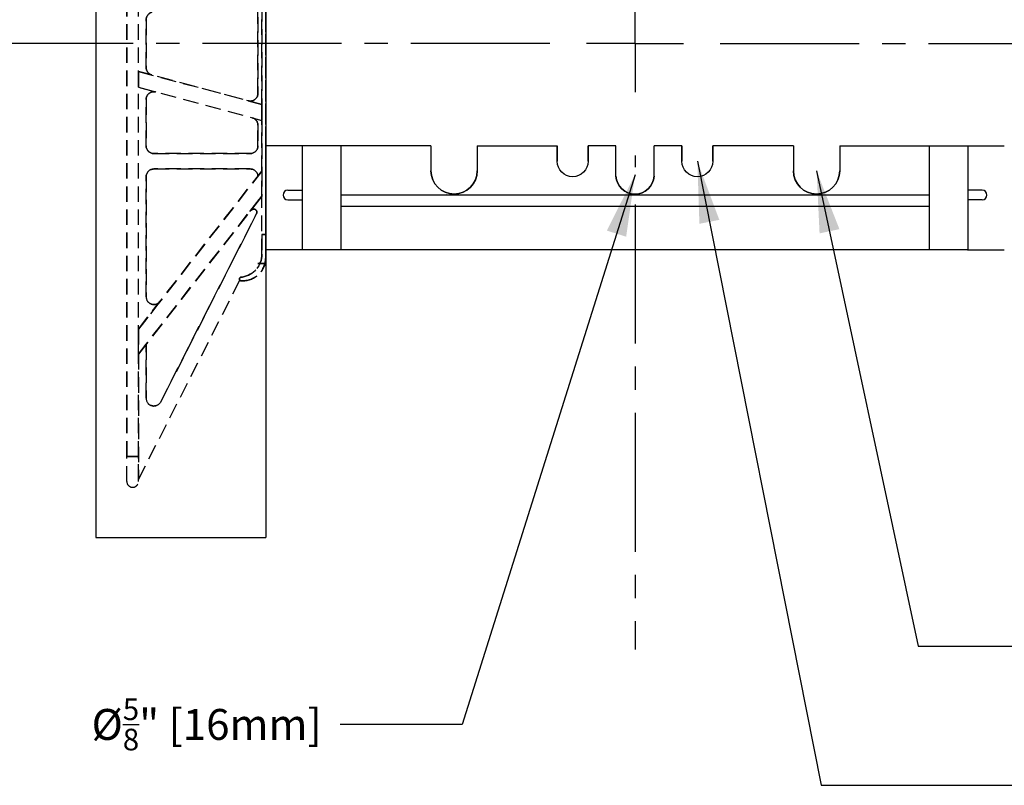
# Model space of a CAD drawing. Units: inches. Extents: x 365 to 800, y 23 to 134.
# Drawn here: x 656 to 672, y 42 to 54 of the extents above; entities that cross this region are included whole.
import ezdxf

# ---------------------------------------------------------------- set-up
doc = ezdxf.new("R2010")
doc.units = ezdxf.units.IN
doc.header["$MEASUREMENT"] = 0
for name, pattern in [('CENTER', [2, 1.25, -0.25, 0.25, -0.25]), ('CENTER2', [1.125, 0.75, -0.125, 0.125, -0.125]), ('HIDDEN', [0.375, 0.25, -0.125])]:
    doc.linetypes.add(name, pattern=pattern)
for name, color, linetype in [('Block', 1, 'Continuous'), ('Dim', 7, 'Continuous'), ('Text', 7, 'Continuous'), ('Web', 6, 'Continuous'), ('Webs', 6, 'Continuous')]:
    doc.layers.add(name, color=color, linetype=linetype)
doc.styles.add('Logix', font='romans.shx')
doc.dimstyles.new('FBR 2storey', dxfattribs={"dimtxt": 1, "dimasz": 1, "dimexe": 0.5, "dimexo": 0.5, "dimgap": 0.3, "dimtad": 0, "dimdec": 4, "dimzin": 0, "dimdsep": 46, "dimlunit": 5, "dimtxsty": 'Logix', "dimblk": 'ARCHTICK', "dimcen": 0.25, "dimadec": 0, "dimazin": 0, "dimtm": 1e-09, "dimtfac": 1, "dimtdec": 4, "dimtofl": 0, "dimtmove": 2, "dimatfit": 3, "dimfxl": 0.5, "dimtolj": 1, "dimtzin": 0, "dimarcsym": 0})

# ---------------------------------------------------------------- blocks, each defined once
blk = doc.blocks.new('_ArchTick')
at = {"color": 0, "linetype": 'ByBlock', "const_width": 0.15}
blk.add_lwpolyline([(-0.5, -0.5), (0.5, 0.5)], dxfattribs=at)

msp = doc.modelspace()

# ---------------------------------------------------------------- linework, layer by layer
at = {"layer": 'Block'}
msp.add_line((657.38538, 46.00236, -0.04761), (660.13538, 46.00236, -0.04761), dxfattribs=at)
at = {"layer": 'Block', "elevation": -0.04761}
for points in [[(657.38538, 62.00236), (657.38538, 46.00236)], [(660.13538, 62.00236), (660.13538, 46.00236)]]:
    msp.add_lwpolyline(points, dxfattribs=at)
at = {"layer": 'Dim'}
for q in [(666.11975, 54.78676), (665.33502, 54.00202), (666.11975, 53.21729), (666.90449, 54.00202)]:
    msp.add_line((666.11975, 54.00202), q, dxfattribs=at)
at = {"layer": 'Dim', "linetype": 'CENTER2', "ltscale": 3}
for p, q in [((664.73786, 54.00202), (652.10437, 54.00202)), ((667.50165, 54.00202), (680.13514, 54.00202)), ((666.11975, 51.39467), (666.11975, 44.18706))]:
    msp.add_line(p, q, dxfattribs=at)
at = {"layer": 'Text'}
msp.add_line((666.11976, 52.1905, -0.03125), (666.11976, 52.003, -0.03125), dxfattribs=at)
at = {"layer": 'Web'}
for p, q in [((660.7286, 52.34644, 0.4375), (660.13538, 52.34644, 0.08268)), ((660.7286, 52.34644, 0.4375), (660.7286, 50.65894, 0.43718)), ((662.81238, 52.34642, -0.04761), (660.72913, 52.34642, 0.4375)), ((661.35413, 52.34644, 0.4375), (661.35413, 50.65894, 0.4375)), ((662.81238, 52.34642, -0.04761), (662.81238, 51.94017, 0.07739)), ((663.56238, 52.34642, -0.17261), (664.85938, 52.34642, 0.3125)), ((663.56238, 52.34642, -0.17261), (663.56238, 51.94017, 0.07739)), ((668.68713, 52.34642, -0.17261), (667.38013, 52.34642, 0.07739)), ((668.68713, 52.34642, -0.17261), (668.68713, 51.94017, 0.07739)), ((669.43713, 52.34642, -0.04761), (669.43713, 51.94017, 0.07739)), ((670.88538, 52.34643, 0.4375), (670.88538, 50.65893, 0.4375)), ((671.51038, 52.34644, 0.4375), (672.1036, 52.34644, 0.08268)), ((671.51091, 52.34643, 0.4375), (671.51091, 50.65893, 0.43718)), ((660.49422, 51.62769, 0.43736), (660.7286, 51.62769, 0.43736)), ((670.88538, 51.54954, 0.36543), (661.35413, 51.54954, 0.36543)), ((671.74529, 51.62768, 0.43736), (671.51091, 51.62768, 0.43736)), ((660.49422, 51.47144, 0.43736), (660.7286, 51.47144, 0.43736)), ((671.74529, 51.47143, 0.43736), (671.51091, 51.47143, 0.43736)), ((670.88538, 51.36204, 0.36543), (661.35413, 51.36204, 0.36543)), ((660.72913, 50.65894, 0.4375), (660.13587, 50.65894, 0.08266)), ((671.51038, 50.65892, 0.4375), (660.72913, 50.65892, 0.4375)), ((671.51038, 50.65894, 0.4375), (672.10364, 50.65894, 0.08265))]:
    msp.add_line(p, q, dxfattribs=at)
at = {"layer": 'Web', "extrusion": (1, 1.22465e-16, 2.22045e-16)}
for p, q in [((664.85938, 52.34642, 0.4375), (664.85938, 52.09642, 0.4375)), ((664.85938, 52.34642, 0.4375), (664.85938, 52.34642, 0.3125)), ((664.85938, 52.09642, 0.5625), (664.85938, 52.34642, 0.5625)), ((665.35938, 52.34642, 0.4375), (665.35938, 52.09642, 0.4375)), ((665.35938, 52.09642, 0.5625), (665.35938, 52.34642, 0.5625))]:
    msp.add_line(p, q, dxfattribs=at)
at = {"layer": 'Web', "linetype": 'CENTER'}
for p, q in [((665.80726, 52.34642, 0.4375), (665.35938, 52.34642, 0.4375)), ((666.88013, 52.34642, 0.20239), (666.43226, 52.34642, 0.4375)), ((663.06789, 51.56517, -0.19583), (663.06789, 51.56517, -0.00833)), ((663.06789, 51.56517, 0.11667), (663.06789, 51.56517, 0.30417))]:
    msp.add_line(p, q, dxfattribs=at)
at = {"layer": 'Web', "extrusion": (-1, -1.22465e-16, -2.22045e-16)}
msp.add_line((665.35938, 52.34642, 0.3125), (665.35938, 52.34642, 0.4375), dxfattribs=at)
at = {"layer": 'Web', "extrusion": (-1.22465e-16, 1, 1.60814e-16)}
for p, q in [((665.35938, 52.34642, 0.3125), (665.35938, 52.34642, 0.4375)), ((666.88013, 52.34642, -0.04761), (666.88013, 52.34642, 0.07739)), ((669.43713, 52.34642, -0.04761), (671.51038, 52.34642, 0.4375))]:
    msp.add_line(p, q, dxfattribs=at)
at = {"layer": 'Web', "extrusion": (1, 1.22465e-16, -2.22045e-16)}
for p, q in [((665.80826, 51.85267, 0.5625), (665.80726, 52.34642, 0.4375)), ((666.88013, 52.34642, -0.04761), (666.88013, 52.34642, 0.07739))]:
    msp.add_line(p, q, dxfattribs=at)
at = {"layer": 'Web', "extrusion": (-1, -1.22465e-16, 2.22045e-16)}
for p, q in [((666.43125, 51.85267, 0.5625), (666.43226, 52.34642, 0.5625)), ((666.88013, 52.34642, 0.07739), (666.88013, 52.09642, 0.07739)), ((666.88013, 52.09642, 0.20239), (666.88013, 52.34642, 0.20239)), ((667.38013, 52.34642, 0.07739), (667.38013, 52.09642, 0.07739)), ((667.38013, 52.34642, 0.07739), (667.38013, 52.34642, -0.04761)), ((667.38013, 52.09642, 0.20239), (667.38013, 52.34642, 0.20239))]:
    msp.add_line(p, q, dxfattribs=at)
at = {"layer": 'Web', "extrusion": (2.22045e-16, 1.60814e-16, -1)}
for centre, radius in [((-665.10938, 52.09642, -0.5625), 0.25), ((-663.18738, 51.94017, -0.07739), 0.375)]:
    msp.add_arc(centre, radius, 180, 0, dxfattribs=at)
at = {"layer": 'Web', "extrusion": (-2.22045e-16, 1.60814e-16, -1)}
for centre, radius, start, end in [((-667.13013, 52.09642, -0.20239), 0.25, 180, 0), ((-669.06213, 51.94017, -0.07739), 0.375, 180, 0), ((-666.11976, 51.87767, -0.5625), 0.3125, 184.588566, 355.411434), ((-666.11976, 51.87767, -0.6875), 0.3125, 184.588566, 355.411434)]:
    msp.add_arc(centre, radius, start, end, dxfattribs=at)
at = {"layer": 'Web'}
for centre, radius, start, end in [((663.18738, 51.94017, 0.07739), 0.375, 180, 0), ((669.06213, 51.94017, 0.07739), 0.375, 180, 0), ((666.11976, 51.87767, 0.6875), 0.3125, 184.588566, 355.411434), ((666.11976, 51.87767, 0.5625), 0.3125, 184.588566, 355.411434), ((660.49422, 51.54957, 0.43736), 0.07812, 90, 270), ((671.74529, 51.54955, 0.43736), 0.07812, 269.999891, 89.999891)]:
    msp.add_arc(centre, radius, start, end, dxfattribs=at)
at = {"layer": 'Webs', "linetype": 'HIDDEN', "extrusion": (-1, 9.82449e-11, 0)}
for p, q in [((657.88538, 47.31486, 0.20239), (657.88538, 60.68986, 0.20239)), ((657.88538, 60.68986, -1.29761), (657.88538, 47.31486, -1.29761)), ((660.01038, 54.8082, -0.61011), (660.01038, 53.19651, -0.61011)), ((660.01038, 53.19651, -0.48511), (660.01038, 54.8082, -0.48511)), ((660.01038, 53.19651, -0.61011), (660.01038, 53.19651, -0.48511)), ((660.07288, 53.01686, -0.61011), (660.07288, 53.01686, -0.67261)), ((660.07288, 53.01686, -0.67261), (660.07288, 52.75804, -0.67261)), ((660.07288, 53.01686, -0.42261), (660.07288, 53.01686, -0.48511)), ((660.07288, 52.75804, -0.42261), (660.07288, 53.01686, -0.42261)), ((660.01038, 52.67887, -0.61011), (660.01038, 52.34611, -0.61011)), ((660.01038, 52.34611, -0.48511), (660.01038, 52.67887, -0.48511)), ((660.01038, 52.67887, -0.48511), (660.01038, 52.67887, -0.61011)), ((660.07288, 52.75804, -0.61011), (660.07288, 51.93724, -0.61011)), ((660.07288, 52.75804, -0.67261), (660.07288, 52.75804, -0.61011)), ((660.07288, 51.93724, -0.48511), (660.07288, 52.75804, -0.48511)), ((660.07288, 52.75804, -0.48511), (660.07288, 52.75804, -0.42261)), ((660.01038, 52.34611, -0.61011), (660.01038, 52.34611, -0.48511)), ((660.07288, 51.93724, -0.67261), (660.07288, 51.53117, -0.67261)), ((660.07288, 51.93724, -0.61011), (660.07288, 51.93724, -0.67261)), ((660.07288, 51.53117, -0.42261), (660.07288, 51.93724, -0.42261)), ((660.07288, 51.93724, -0.42261), (660.07288, 51.93724, -0.48511)), ((660.07288, 50.59086, -0.61011), (660.07288, 51.53117, -0.61011)), ((660.07288, 51.53117, -0.67261), (660.07288, 51.53117, -0.61011)), ((660.07288, 50.59086, -0.48511), (660.07288, 51.53117, -0.48511)), ((660.07288, 51.53117, -0.48511), (660.07288, 51.53117, -0.42261)), ((660.07288, 50.59086, -0.99465), (660.07288, 50.90861, -1.04761)), ((660.07288, 50.90861, -0.04761), (660.07288, 50.59086, -0.10056)), ((660.07288, 50.59086, -0.99465), (660.07288, 50.59086, -0.61011)), ((660.07288, 50.59086, -0.48511), (660.07288, 50.59086, -0.10056))]:
    msp.add_line(p, q, dxfattribs=at)
at = {"layer": 'Webs', "linetype": 'HIDDEN', "extrusion": (0, 0, -1)}
for p, q in [((657.88538, 60.68986, -1.29761), (657.88538, 47.31486, -1.29761)), ((660.13538, 50.90861, -1.04761), (660.13538, 57.09611, -1.04761)), ((660.07288, 54.98785, -0.61011), (660.07288, 53.01686, -0.61011)), ((660.01038, 54.8082, -0.61011), (660.01038, 53.19651, -0.61011)), ((658.19788, 53.61518, -0.61011), (658.19788, 54.38953, -0.61011)), ((658.07288, 53.29394, -0.67261), (658.07288, 53.55276, -0.67261)), ((658.07288, 53.55276, -0.67261), (660.07288, 53.01686, -0.67261)), ((658.29053, 53.49444, -0.61011), (658.07288, 53.55276, -0.61011)), ((658.07288, 53.29394, -0.67261), (660.07288, 52.75804, -0.67261)), ((658.35523, 53.21828, -0.61011), (658.07288, 53.29394, -0.61011)), ((658.19788, 52.34611, -0.61011), (658.19788, 53.09754, -0.61011)), ((660.07288, 53.01686, -0.61011), (659.85303, 53.07577, -0.61011)), ((660.07288, 53.01686, -0.67261), (660.07288, 52.75804, -0.67261)), ((659.91773, 52.79961, -0.61011), (660.07288, 52.75804, -0.61011)), ((660.01038, 52.67887, -0.61011), (660.01038, 52.34611, -0.61011)), ((660.07288, 52.75804, -0.61011), (660.07288, 51.93724, -0.61011)), ((659.88538, 52.22111, -0.61011), (658.32288, 52.22111, -0.61011)), ((658.07288, 49.37736, -0.67261), (660.07288, 51.93724, -0.67261)), ((658.32288, 51.97111, -0.61011), (659.88588, 51.97111, -0.61011)), ((660.01038, 51.85724, -0.61011), (660.07288, 51.93724, -0.61011)), ((660.07288, 51.93724, -0.67261), (660.07288, 51.53117, -0.67261)), ((658.19788, 49.90038, -0.61011), (658.19788, 51.84611, -0.61011)), ((660.07288, 51.53117, -0.67261), (658.07288, 48.97129, -0.67261)), ((659.87672, 51.2801, -0.61011), (660.07288, 51.53117, -0.61011)), ((660.07288, 50.59086, -0.61011), (660.07288, 51.53117, -0.61011)), ((658.43425, 48.19977, -0.61011), (659.98747, 51.24813, -0.61011)), ((660.07288, 50.90861, -1.04761), (660.13538, 50.90861, -1.04761)), ((658.07288, 46.93986, -0.61011), (659.71826, 50.16911, -0.61011)), ((659.74163, 50.22111, -0.61011), (659.76038, 50.22111, -0.61011)), ((658.42138, 49.82342, -0.61011), (658.07288, 49.37736, -0.61011)), ((658.07288, 48.97129, -0.67261), (658.07288, 49.37736, -0.67261)), ((658.19788, 49.13128, -0.61011), (658.07288, 48.97129, -0.61011)), ((658.19788, 48.25652, -0.61011), (658.19788, 49.13128, -0.61011)), ((658.07288, 46.93986, -0.61011), (658.07288, 48.97129, -0.61011)), ((657.88538, 47.31486, -1.29761), (658.07288, 47.31486, -1.29761))]:
    msp.add_line(p, q, dxfattribs=at)
at = {"layer": 'Webs', "linetype": 'HIDDEN'}
for p, q in [((657.88538, 47.31486, 0.20239), (657.88538, 60.68986, 0.20239)), ((660.13538, 50.43986, -0.07886), (660.13538, 57.56486, -0.07886)), ((660.13538, 50.43986, -0.04761), (660.13538, 57.56486, -0.04761)), ((660.13538, 57.09611, -0.04761), (660.13538, 50.90861, -0.04761)), ((660.07288, 53.01686, -0.48511), (660.07288, 54.98785, -0.48511)), ((660.01038, 53.19651, -0.48511), (660.01038, 54.8082, -0.48511)), ((658.19788, 54.38953, -0.48511), (658.19788, 53.61518, -0.48511)), ((658.07288, 53.55276, -0.42261), (658.07288, 53.29394, -0.42261)), ((660.07288, 53.01686, -0.42261), (658.07288, 53.55276, -0.42261)), ((658.07288, 53.55276, -0.48511), (658.29053, 53.49444, -0.48511)), ((658.07288, 53.29394, -0.42261), (660.07288, 52.75804, -0.42261)), ((658.35523, 53.21828, -0.48511), (658.07288, 53.29394, -0.48511)), ((658.19788, 53.09754, -0.48511), (658.19788, 52.34611, -0.48511)), ((659.85303, 53.07577, -0.48511), (660.07288, 53.01686, -0.48511)), ((660.07288, 52.75804, -0.42261), (660.07288, 53.01686, -0.42261)), ((659.91773, 52.79961, -0.48511), (660.07288, 52.75804, -0.48511)), ((660.01038, 52.34611, -0.48511), (660.01038, 52.67887, -0.48511)), ((660.07288, 51.93724, -0.48511), (660.07288, 52.75804, -0.48511)), ((660.13538, 52.50146, -0.64136), (660.13538, 52.50146, -0.51636)), ((660.13538, 52.50146, -0.51636), (660.13538, 50.62736, -0.51636)), ((660.13538, 52.50146, -0.51636), (660.13538, 52.50146, -0.64136)), ((660.13538, 50.62736, -0.51636), (660.13538, 52.50146, -0.51636)), ((658.32288, 52.22111, -0.48511), (659.88538, 52.22111, -0.48511)), ((660.07288, 51.93724, -0.42261), (658.07288, 49.37736, -0.42261)), ((659.88588, 51.97111, -0.48511), (658.32288, 51.97111, -0.48511)), ((660.07288, 51.93724, -0.48511), (660.01038, 51.85724, -0.48511)), ((660.07288, 51.53117, -0.42261), (660.07288, 51.93724, -0.42261)), ((658.19788, 51.84611, -0.48511), (658.19788, 49.90038, -0.48511)), ((658.07288, 48.97129, -0.42261), (660.07288, 51.53117, -0.42261)), ((659.87672, 51.2801, -0.48511), (660.07288, 51.53117, -0.48511)), ((660.07288, 50.59086, -0.48511), (660.07288, 51.53117, -0.48511)), ((659.98747, 51.24813, -0.48511), (658.43425, 48.19977, -0.48511)), ((660.13538, 50.90861, -0.04761), (660.07288, 50.90861, -0.04761)), ((660.13538, 50.43986, -0.07886), (660.01038, 50.43986, -0.07886)), ((660.01038, 50.43986, -0.04761), (660.13538, 50.43986, -0.04761)), ((658.07288, 46.93986, -0.48511), (659.71826, 50.16911, -0.48511)), ((659.76038, 50.22111, -0.48511), (659.74163, 50.22111, -0.48511)), ((658.07288, 49.37736, -0.48511), (658.42138, 49.82342, -0.48511)), ((658.07288, 49.37736, -0.42261), (658.07288, 48.97129, -0.42261)), ((658.07288, 48.97129, -0.48511), (658.19788, 49.13128, -0.48511)), ((658.19788, 49.13128, -0.48511), (658.19788, 48.25652, -0.48511)), ((658.07288, 48.97129, -0.48511), (658.07288, 46.93986, -0.48511)), ((658.07288, 47.31486, 0.20239), (657.88538, 47.31486, 0.20239))]:
    msp.add_line(p, q, dxfattribs=at)
at = {"layer": 'Webs', "linetype": 'HIDDEN', "extrusion": (1, -9.82449e-11, 0)}
for p, q in [((658.07288, 47.31486, -1.29761), (658.07288, 60.68986, -1.29761)), ((660.13538, 57.09611, -0.04761), (660.13538, 50.90861, -0.04761)), ((660.13538, 50.90861, -1.04761), (660.13538, 57.09611, -1.04761)), ((658.19788, 54.38953, -0.61011), (658.19788, 54.38953, -0.48511)), ((658.19788, 53.61518, -0.61011), (658.19788, 54.38953, -0.61011)), ((658.19788, 54.38953, -0.48511), (658.19788, 53.61518, -0.48511)), ((658.19788, 53.61518, -0.48511), (658.19788, 53.61518, -0.61011)), ((658.07288, 53.55276, -0.48511), (658.07288, 53.55276, -0.42261)), ((658.07288, 53.55276, -0.42261), (658.07288, 53.29394, -0.42261)), ((658.07288, 53.29394, -0.67261), (658.07288, 53.55276, -0.67261)), ((658.07288, 53.55276, -0.67261), (658.07288, 53.55276, -0.61011)), ((658.07288, 53.29394, -0.42261), (658.07288, 53.29394, -0.48511)), ((658.07288, 53.29394, -0.61011), (658.07288, 53.29394, -0.67261)), ((658.19788, 53.09754, -0.61011), (658.19788, 53.09754, -0.48511)), ((658.19788, 52.34611, -0.61011), (658.19788, 53.09754, -0.61011)), ((658.19788, 53.09754, -0.48511), (658.19788, 52.34611, -0.48511)), ((658.19788, 52.34611, -0.48511), (658.19788, 52.34611, -0.61011)), ((658.19788, 51.84611, -0.61011), (658.19788, 51.84611, -0.48511)), ((658.19788, 49.90038, -0.61011), (658.19788, 51.84611, -0.61011)), ((658.19788, 51.84611, -0.48511), (658.19788, 49.90038, -0.48511)), ((660.13538, 50.53361, -0.11011), (660.13538, 50.90861, -0.04761)), ((660.13538, 50.90861, -1.04761), (660.13538, 50.53361, -0.98511)), ((660.13538, 50.53361, -0.11011), (660.13538, 50.53361, -0.98511)), ((658.19788, 49.90038, -0.48511), (658.19788, 49.90038, -0.61011)), ((658.07288, 49.37736, -0.48511), (658.07288, 49.37736, -0.42261)), ((658.07288, 49.37736, -0.42261), (658.07288, 48.97129, -0.42261)), ((658.07288, 48.97129, -0.67261), (658.07288, 49.37736, -0.67261)), ((658.07288, 49.37736, -0.67261), (658.07288, 49.37736, -0.61011)), ((658.19788, 49.13128, -0.48511), (658.19788, 48.25652, -0.48511)), ((658.19788, 48.25652, -0.61011), (658.19788, 49.13128, -0.61011)), ((658.19788, 49.13128, -0.48511), (658.19788, 49.13128, -0.61011)), ((658.07288, 48.97129, -0.42261), (658.07288, 48.97129, -0.48511)), ((658.07288, 48.97129, -0.48511), (658.07288, 46.93986, -0.48511)), ((658.07288, 46.93986, -0.61011), (658.07288, 48.97129, -0.61011)), ((658.07288, 48.97129, -0.61011), (658.07288, 48.97129, -0.67261)), ((658.19788, 48.25652, -0.48511), (658.19788, 48.25652, -0.61011)), ((658.07288, 46.93986, -0.48511), (658.07288, 46.93986, -0.61011))]:
    msp.add_line(p, q, dxfattribs=at)
at = {"layer": 'Webs', "linetype": 'HIDDEN', "extrusion": (1, 0, 2.22045e-16)}
for p, q in [((660.13538, 50.43986, -1.07886), (660.13538, 57.56486, -1.07886)), ((660.13538, 50.43986, -0.07886), (660.13538, 57.56486, -0.07886)), ((660.13538, 50.43986, -1.07886), (660.13538, 50.43986, -0.07886))]:
    msp.add_line(p, q, dxfattribs=at)
at = {"layer": 'Webs', "linetype": 'HIDDEN', "extrusion": (2.22045e-16, 1.60814e-16, -1)}
for p, q in [((660.13538, 50.43986, -1.07886), (660.13538, 57.56486, -1.07886)), ((660.01038, 50.43986, -1.07886), (660.13538, 50.43986, -1.07886))]:
    msp.add_line(p, q, dxfattribs=at)
at = {"layer": 'Webs', "linetype": 'HIDDEN', "extrusion": (1, -9.82444e-11, -2.22045e-16)}
for p, q in [((660.13538, 50.43986, -0.04761), (660.13538, 57.56486, -0.04761)), ((660.13538, 50.43986, -1.04761), (660.13538, 57.56486, -1.04761)), ((660.13538, 50.43986, -0.04761), (660.13538, 50.43986, -1.04761))]:
    msp.add_line(p, q, dxfattribs=at)
at = {"layer": 'Webs', "linetype": 'HIDDEN', "extrusion": (-2.22045e-16, 1.60814e-16, -1)}
for q in [(660.13538, 57.56486, -1.04761), (660.01038, 50.43986, -1.04761)]:
    msp.add_line((660.13538, 50.43986, -1.04761), q, dxfattribs=at)
at = {"layer": 'Webs', "linetype": 'HIDDEN', "extrusion": (-9.82449e-11, -1, 0)}
for p, q in [((658.19788, 54.38953, -0.61011), (658.19788, 54.38953, -0.48511)), ((658.19788, 53.61518, -0.48511), (658.19788, 53.61518, -0.61011)), ((658.29053, 53.49444, -0.61011), (658.29053, 53.49444, -0.48511)), ((658.35523, 53.21828, -0.48511), (658.35523, 53.21828, -0.61011)), ((660.01038, 53.19651, -0.61011), (660.01038, 53.19651, -0.48511)), ((658.19788, 53.09754, -0.61011), (658.19788, 53.09754, -0.48511)), ((659.85303, 53.07577, -0.48511), (659.85303, 53.07577, -0.61011)), ((659.91773, 52.79961, -0.61011), (659.91773, 52.79961, -0.48511)), ((660.01038, 52.67887, -0.48511), (660.01038, 52.67887, -0.61011)), ((658.19788, 52.34611, -0.48511), (658.19788, 52.34611, -0.61011)), ((660.01038, 52.34611, -0.61011), (660.01038, 52.34611, -0.48511)), ((658.32288, 52.22111, -0.61011), (658.32288, 52.22111, -0.48511)), ((659.88538, 52.22111, -0.48511), (659.88538, 52.22111, -0.61011)), ((658.32288, 51.97111, -0.48511), (658.32288, 51.97111, -0.61011)), ((658.32288, 51.97111, -0.61011), (659.88588, 51.97111, -0.61011)), ((659.88588, 51.97111, -0.48511), (658.32288, 51.97111, -0.48511)), ((658.32288, 51.97111, -0.48511), (658.32288, 51.97111, -0.61011)), ((659.88588, 51.97111, -0.61011), (659.88588, 51.97111, -0.48511)), ((659.88588, 51.97111, -0.61011), (659.88588, 51.97111, -0.48511)), ((660.01038, 51.85724, -0.48511), (660.01038, 51.85724, -0.61011)), ((658.19788, 51.84611, -0.61011), (658.19788, 51.84611, -0.48511)), ((659.87672, 51.2801, -0.61011), (659.87672, 51.2801, -0.48511)), ((659.92139, 51.31596, -0.61011), (659.92139, 51.31596, -0.48511)), ((659.92139, 51.31596, -0.61011), (659.92139, 51.31596, -0.48511)), ((659.98747, 51.24813, -0.48511), (659.98747, 51.24813, -0.61011)), ((660.07288, 50.59086, -0.48511), (660.07288, 50.59086, -0.10056)), ((660.07288, 50.59086, -0.99465), (660.07288, 50.59086, -0.61011)), ((660.13538, 50.53361, -0.11011), (660.13538, 50.53361, -0.98511)), ((659.71826, 50.16911, -0.48511), (659.71826, 50.16911, -0.61011)), ((659.74163, 50.22111, -0.48511), (659.74163, 50.22111, -0.16219)), ((659.74163, 50.22111, -0.93302), (659.74163, 50.22111, -0.61011)), ((659.74163, 50.15861, -0.17261), (659.74163, 50.15861, -0.92261)), ((659.74163, 50.15861, -0.17261), (659.76038, 50.15861, -0.17261)), ((659.74163, 50.15861, -0.17261), (659.74163, 50.15861, -0.92261)), ((659.76038, 50.15861, -0.92261), (659.74163, 50.15861, -0.92261)), ((659.76038, 50.22111, -0.16219), (659.76038, 50.22111, -0.48511)), ((659.76038, 50.22111, -0.61011), (659.76038, 50.22111, -0.93302)), ((659.76038, 50.15861, -0.92261), (659.76038, 50.15861, -0.17261)), ((659.76038, 50.15861, -0.92261), (659.76038, 50.15861, -0.17261)), ((658.19788, 49.90038, -0.48511), (658.19788, 49.90038, -0.61011)), ((658.42138, 49.82342, -0.61011), (658.42138, 49.82342, -0.48511)), ((658.19788, 48.25652, -0.48511), (658.19788, 48.25652, -0.61011)), ((658.43425, 48.19977, -0.61011), (658.43425, 48.19977, -0.48511))]:
    msp.add_line(p, q, dxfattribs=at)
at = {"layer": 'Webs', "linetype": 'HIDDEN', "extrusion": (0.258819, 0.965926, 0)}
for p, q in [((658.07288, 53.55276, -0.67261), (660.07288, 53.01686, -0.67261)), ((658.07288, 53.55276, -0.67261), (658.07288, 53.55276, -0.61011)), ((660.07288, 53.01686, -0.42261), (658.07288, 53.55276, -0.42261)), ((658.29053, 53.49444, -0.61011), (658.07288, 53.55276, -0.61011)), ((658.07288, 53.55276, -0.48511), (658.07288, 53.55276, -0.42261)), ((658.07288, 53.55276, -0.48511), (658.29053, 53.49444, -0.48511)), ((658.29053, 53.49444, -0.61011), (658.29053, 53.49444, -0.48511)), ((660.07288, 53.01686, -0.61011), (659.85303, 53.07577, -0.61011)), ((659.85303, 53.07577, -0.48511), (659.85303, 53.07577, -0.61011)), ((659.85303, 53.07577, -0.48511), (660.07288, 53.01686, -0.48511)), ((660.07288, 53.01686, -0.61011), (660.07288, 53.01686, -0.67261)), ((660.07288, 53.01686, -0.42261), (660.07288, 53.01686, -0.48511))]:
    msp.add_line(p, q, dxfattribs=at)
at = {"layer": 'Webs', "linetype": 'HIDDEN', "extrusion": (-0.258819, -0.965926, 0)}
for p, q in [((658.07288, 53.29394, -0.42261), (660.07288, 52.75804, -0.42261)), ((658.07288, 53.29394, -0.42261), (658.07288, 53.29394, -0.48511)), ((658.07288, 53.29394, -0.67261), (660.07288, 52.75804, -0.67261)), ((658.35523, 53.21828, -0.48511), (658.07288, 53.29394, -0.48511)), ((658.07288, 53.29394, -0.61011), (658.07288, 53.29394, -0.67261)), ((658.35523, 53.21828, -0.61011), (658.07288, 53.29394, -0.61011)), ((658.35523, 53.21828, -0.48511), (658.35523, 53.21828, -0.61011)), ((659.91773, 52.79961, -0.48511), (660.07288, 52.75804, -0.48511)), ((659.91773, 52.79961, -0.61011), (659.91773, 52.79961, -0.48511)), ((659.91773, 52.79961, -0.61011), (660.07288, 52.75804, -0.61011)), ((660.07288, 52.75804, -0.48511), (660.07288, 52.75804, -0.42261)), ((660.07288, 52.75804, -0.67261), (660.07288, 52.75804, -0.61011))]:
    msp.add_line(p, q, dxfattribs=at)
at = {"layer": 'Webs', "linetype": 'HIDDEN', "extrusion": (2.22045e-16, -1.60814e-16, -1)}
msp.add_line((660.13538, 50.62736, -0.64136), (660.13538, 52.50146, -0.64136), dxfattribs=at)
at = {"layer": 'Webs', "linetype": 'HIDDEN', "extrusion": (1, 4.54747e-13, 2.22045e-16)}
for p, q in [((660.13538, 52.50146, -0.64136), (660.13538, 52.50146, -0.51636)), ((660.13538, 52.50146, -0.51636), (660.13538, 50.62736, -0.51636)), ((660.13538, 50.62736, -0.64136), (660.13538, 52.50146, -0.64136)), ((660.13538, 50.62736, -0.51636), (660.13538, 50.62736, -0.64136))]:
    msp.add_line(p, q, dxfattribs=at)
at = {"layer": 'Webs', "linetype": 'HIDDEN', "extrusion": (-2.22045e-16, -1.60814e-16, -1)}
msp.add_line((660.13538, 52.50146, -0.64136), (660.13538, 50.62736, -0.64136), dxfattribs=at)
at = {"layer": 'Webs', "linetype": 'HIDDEN', "extrusion": (1, 9.86991e-11, -2.22045e-16)}
for p, q in [((660.13538, 52.50146, -0.51636), (660.13538, 52.50146, -0.64136)), ((660.13538, 52.50146, -0.64136), (660.13538, 50.62736, -0.64136)), ((660.13538, 50.62736, -0.51636), (660.13538, 52.50146, -0.51636)), ((660.13538, 50.62736, -0.64136), (660.13538, 50.62736, -0.51636))]:
    msp.add_line(p, q, dxfattribs=at)
at = {"layer": 'Webs', "linetype": 'HIDDEN', "extrusion": (9.82444e-11, 1, 0)}
for p, q in [((658.32288, 52.22111, -0.48511), (659.88538, 52.22111, -0.48511)), ((659.88538, 52.22111, -0.61011), (658.32288, 52.22111, -0.61011)), ((658.32288, 52.22111, -0.61011), (658.32288, 52.22111, -0.48511)), ((659.88538, 52.22111, -0.48511), (659.88538, 52.22111, -0.61011)), ((659.76038, 50.22111, -0.48511), (659.74163, 50.22111, -0.48511)), ((659.74163, 50.22111, -0.48511), (659.74163, 50.22111, -0.16219)), ((659.76038, 50.22111, -0.16219), (659.74163, 50.22111, -0.16219)), ((659.74163, 50.22111, -0.61011), (659.76038, 50.22111, -0.61011)), ((659.74163, 50.22111, -0.93302), (659.74163, 50.22111, -0.61011)), ((659.74163, 50.22111, -0.93302), (659.76038, 50.22111, -0.93302)), ((659.76038, 50.22111, -0.16219), (659.76038, 50.22111, -0.48511)), ((659.76038, 50.22111, -0.61011), (659.76038, 50.22111, -0.93302)), ((657.88538, 46.90861, -1.19604), (657.88538, 46.90861, 0.10083)), ((658.07288, 46.90861, 0.10083), (658.07288, 46.90861, -1.19604)), ((657.97913, 46.81486, 0.07739), (657.97913, 46.81486, -1.17261))]:
    msp.add_line(p, q, dxfattribs=at)
at = {"layer": 'Webs', "linetype": 'HIDDEN', "extrusion": (-0.788011, 0.615661, 0)}
for p, q in [((660.07288, 51.93724, -0.42261), (658.07288, 49.37736, -0.42261)), ((658.07288, 49.37736, -0.67261), (660.07288, 51.93724, -0.67261)), ((660.07288, 51.93724, -0.48511), (660.01038, 51.85724, -0.48511)), ((660.01038, 51.85724, -0.61011), (660.07288, 51.93724, -0.61011)), ((660.01038, 51.85724, -0.48511), (660.01038, 51.85724, -0.61011)), ((660.07288, 51.93724, -0.42261), (660.07288, 51.93724, -0.48511)), ((660.07288, 51.93724, -0.61011), (660.07288, 51.93724, -0.67261)), ((658.07288, 49.37736, -0.48511), (658.42138, 49.82342, -0.48511)), ((658.42138, 49.82342, -0.61011), (658.07288, 49.37736, -0.61011)), ((658.42138, 49.82342, -0.61011), (658.42138, 49.82342, -0.48511)), ((658.07288, 49.37736, -0.48511), (658.07288, 49.37736, -0.42261)), ((658.07288, 49.37736, -0.67261), (658.07288, 49.37736, -0.61011))]:
    msp.add_line(p, q, dxfattribs=at)
at = {"layer": 'Webs', "linetype": 'HIDDEN', "extrusion": (0.788011, -0.615661, 0)}
for p, q in [((660.07288, 51.53117, -0.67261), (658.07288, 48.97129, -0.67261)), ((658.07288, 48.97129, -0.42261), (660.07288, 51.53117, -0.42261)), ((659.87672, 51.2801, -0.61011), (660.07288, 51.53117, -0.61011)), ((659.87672, 51.2801, -0.48511), (660.07288, 51.53117, -0.48511)), ((660.07288, 51.53117, -0.67261), (660.07288, 51.53117, -0.61011)), ((660.07288, 51.53117, -0.48511), (660.07288, 51.53117, -0.42261)), ((659.87672, 51.2801, -0.61011), (659.87672, 51.2801, -0.48511)), ((658.19788, 49.13128, -0.61011), (658.07288, 48.97129, -0.61011)), ((658.07288, 48.97129, -0.48511), (658.19788, 49.13128, -0.48511)), ((658.19788, 49.13128, -0.48511), (658.19788, 49.13128, -0.61011)), ((658.07288, 48.97129, -0.61011), (658.07288, 48.97129, -0.67261)), ((658.07288, 48.97129, -0.42261), (658.07288, 48.97129, -0.48511))]:
    msp.add_line(p, q, dxfattribs=at)
at = {"layer": 'Webs', "linetype": 'HIDDEN', "extrusion": (-0.891007, 0.45399, 0)}
for p, q in [((659.98747, 51.24813, -0.48511), (658.43425, 48.19977, -0.48511)), ((658.43425, 48.19977, -0.61011), (659.98747, 51.24813, -0.61011)), ((659.98747, 51.24813, -0.48511), (659.98747, 51.24813, -0.61011)), ((658.43425, 48.19977, -0.61011), (658.43425, 48.19977, -0.48511))]:
    msp.add_line(p, q, dxfattribs=at)
at = {"layer": 'Webs', "linetype": 'HIDDEN', "extrusion": (-1.61515e-11, -0.164399, 0.986394)}
for p, q in [((660.07288, 50.90861, -0.04761), (660.07288, 50.59086, -0.10056)), ((660.13538, 50.90861, -0.04761), (660.07288, 50.90861, -0.04761)), ((660.13538, 50.53361, -0.11011), (660.13538, 50.90861, -0.04761)), ((659.76038, 50.22111, -0.16219), (659.74163, 50.22111, -0.16219)), ((659.74163, 50.15861, -0.17261), (659.76038, 50.15861, -0.17261))]:
    msp.add_line(p, q, dxfattribs=at)
at = {"layer": 'Webs', "linetype": 'HIDDEN', "extrusion": (-1.61513e-11, -0.164399, -0.986394)}
for p, q in [((660.07288, 50.90861, -1.04761), (660.13538, 50.90861, -1.04761)), ((660.07288, 50.59086, -0.99465), (660.07288, 50.90861, -1.04761)), ((660.13538, 50.90861, -1.04761), (660.13538, 50.53361, -0.98511)), ((659.74163, 50.22111, -0.93302), (659.76038, 50.22111, -0.93302)), ((659.76038, 50.15861, -0.92261), (659.74163, 50.15861, -0.92261))]:
    msp.add_line(p, q, dxfattribs=at)
at = {"layer": 'Webs', "linetype": 'HIDDEN', "extrusion": (4.54747e-13, -1, 1.60814e-16)}
msp.add_line((660.13538, 50.62736, -0.51636), (660.13538, 50.62736, -0.64136), dxfattribs=at)
at = {"layer": 'Webs', "linetype": 'HIDDEN', "extrusion": (9.86991e-11, -1, 1.60814e-16)}
msp.add_line((660.13538, 50.62736, -0.64136), (660.13538, 50.62736, -0.51636), dxfattribs=at)
at = {"layer": 'Webs', "linetype": 'HIDDEN', "extrusion": (3.57079e-32, -1, -1.60814e-16)}
for p, q in [((660.13538, 50.43986, -0.07886), (660.01038, 50.43986, -0.07886)), ((660.01038, 50.43986, -1.07886), (660.13538, 50.43986, -1.07886)), ((660.01038, 50.43986, -0.07886), (660.01038, 50.43986, -1.07886)), ((660.13538, 50.43986, -1.07886), (660.13538, 50.43986, -0.07886))]:
    msp.add_line(p, q, dxfattribs=at)
at = {"layer": 'Webs', "linetype": 'HIDDEN', "extrusion": (-1, 0, -2.22045e-16)}
msp.add_line((660.01038, 50.43986, -0.07886), (660.01038, 50.43986, -1.07886), dxfattribs=at)
at = {"layer": 'Webs', "linetype": 'HIDDEN', "extrusion": (-9.82444e-11, -1, -1.60814e-16)}
for p, q in [((660.01038, 50.43986, -1.04761), (660.01038, 50.43986, -0.04761)), ((660.01038, 50.43986, -0.04761), (660.13538, 50.43986, -0.04761)), ((660.13538, 50.43986, -1.04761), (660.01038, 50.43986, -1.04761)), ((660.13538, 50.43986, -0.04761), (660.13538, 50.43986, -1.04761))]:
    msp.add_line(p, q, dxfattribs=at)
at = {"layer": 'Webs', "linetype": 'HIDDEN', "extrusion": (-1, 9.82444e-11, 2.22045e-16)}
msp.add_line((660.01038, 50.43986, -1.04761), (660.01038, 50.43986, -0.04761), dxfattribs=at)
at = {"layer": 'Webs', "linetype": 'HIDDEN', "extrusion": (0.891007, -0.45399, 0)}
for p, q in [((658.07288, 46.93986, -0.61011), (659.71826, 50.16911, -0.61011)), ((658.07288, 46.93986, -0.48511), (659.71826, 50.16911, -0.48511)), ((659.71826, 50.16911, -0.48511), (659.71826, 50.16911, -0.61011)), ((658.07288, 46.93986, -0.48511), (658.07288, 46.93986, -0.61011))]:
    msp.add_line(p, q, dxfattribs=at)
at = {"layer": 'Webs', "linetype": 'HIDDEN', "extrusion": (-2.38276e-11, -0.242536, 0.970143)}
for p, q in [((657.88538, 46.90861, 0.10083), (657.88538, 47.31486, 0.20239)), ((658.07288, 46.90861, 0.10083), (658.07288, 47.31486, 0.20239))]:
    msp.add_line(p, q, dxfattribs=at)
at = {"layer": 'Webs', "linetype": 'HIDDEN', "extrusion": (-1, 9.82444e-11, 0)}
for q in [(657.88538, 47.31486, -1.29761), (657.88538, 46.90861, 0.10083)]:
    msp.add_line((657.88538, 46.90861, -1.19604), q, dxfattribs=at)
at = {"layer": 'Webs', "linetype": 'HIDDEN', "extrusion": (-2.38276e-11, -0.242536, -0.970143)}
for p, q in [((657.88538, 46.90861, -1.19604), (657.88538, 47.31486, -1.29761)), ((658.07288, 46.90861, -1.19604), (658.07288, 47.31486, -1.29761))]:
    msp.add_line(p, q, dxfattribs=at)
at = {"layer": 'Webs', "linetype": 'HIDDEN', "extrusion": (1, -9.82444e-11, 0)}
for p, q in [((658.07288, 46.90861, -1.19604), (658.07288, 47.31486, -1.29761)), ((658.07288, 46.90861, 0.10083), (658.07288, 46.90861, -1.19604))]:
    msp.add_line(p, q, dxfattribs=at)
at = {"layer": 'Webs', "linetype": 'HIDDEN'}
for centre, radius, start, end in [((658.32288, 54.38953, -0.48511), 0.125, 105, 180), ((658.32288, 54.38953, -0.48511), 0.125, 105, 180), ((658.32288, 53.61518, -0.48511), 0.125, 180, 255), ((658.32288, 53.61518, -0.48511), 0.125, 180, 255), ((658.32288, 53.09754, -0.48511), 0.125, 75, 180), ((658.32288, 53.09754, -0.48511), 0.125, 75, 180), ((659.88538, 53.19651, -0.48511), 0.125, 255, 360), ((659.88538, 53.19651, -0.48511), 0.125, 255, 360), ((659.88538, 52.67887, -0.48511), 0.125, 360, 75), ((659.88538, 52.67887, -0.48511), 0.125, 360, 75), ((658.32288, 52.34611, -0.48511), 0.125, 180, 270), ((658.32288, 52.34611, -0.48511), 0.125, 180, 270), ((659.88538, 52.34611, -0.48511), 0.125, 270, 360), ((659.88538, 52.34611, -0.48511), 0.125, 270, 360), ((658.32288, 51.84611, -0.48511), 0.125, 90, 180), ((658.32288, 51.84611, -0.48511), 0.125, 90, 180), ((659.88588, 51.84611, -0.48511), 0.125, 5.111562, 90), ((659.88588, 51.84611, -0.48511), 0.125, 5.111562, 90), ((659.97522, 51.20314, -0.48511), 0.125, 115.508146, 142), ((659.97522, 51.20314, -0.48511), 0.125, 115.508146, 142), ((659.94292, 51.27083, -0.48511), 0.05, 333, 115.508146), ((659.94292, 51.27083, -0.48511), 0.05, 333, 115.508146), ((659.69788, 50.59086, -0.48511), 0.375, 279.594068, 360), ((659.69788, 50.59086, -0.48511), 0.375, 279.594068, 360), ((659.74163, 50.18986, -0.61011), 0.03125, 90, 221.608638), ((659.74163, 50.18986, -0.48511), 0.03125, 90, 221.608638), ((658.32288, 49.90038, -0.48511), 0.125, 180, 322), ((658.32288, 49.90038, -0.48511), 0.125, 180, 322), ((658.32288, 48.25652, -0.48511), 0.125, 180, 333), ((658.32288, 48.25652, -0.48511), 0.125, 180, 333)]:
    msp.add_arc(centre, radius, start, end, dxfattribs=at)
at = {"layer": 'Webs', "linetype": 'HIDDEN', "extrusion": (0, 0, -1)}
for centre, radius, start, end in [((-658.32288, 54.38953, 0.61011), 0.125, 0, 75), ((-658.32288, 54.38953, 0.61011), 0.125, 0, 75), ((-658.32288, 53.61518, 0.61011), 0.125, 285, 0), ((-658.32288, 53.61518, 0.61011), 0.125, 285, 0), ((-658.32288, 53.09754, 0.61011), 0.125, 0, 105), ((-658.32288, 53.09754, 0.61011), 0.125, 0, 105), ((-659.88538, 53.19651, 0.61011), 0.125, 180, 285), ((-659.88538, 53.19651, 0.61011), 0.125, 180, 285), ((-659.88538, 52.67887, 0.61011), 0.125, 105, 180), ((-659.88538, 52.67887, 0.61011), 0.125, 105, 180), ((-658.32288, 52.34611, 0.61011), 0.125, 270, 0), ((-658.32288, 52.34611, 0.61011), 0.125, 270, 0), ((-659.88538, 52.34611, 0.61011), 0.125, 180, 270), ((-659.88538, 52.34611, 0.61011), 0.125, 180, 270), ((-658.32288, 51.84611, 0.61011), 0.125, 0, 90), ((-658.32288, 51.84611, 0.61011), 0.125, 0, 90), ((-659.88588, 51.84611, 0.61011), 0.125, 90, 174.888438), ((-659.88588, 51.84611, 0.61011), 0.125, 90, 174.888438), ((-659.97522, 51.20314, 0.61011), 0.125, 38, 64.491854), ((-659.97522, 51.20314, 0.61011), 0.125, 38, 64.491854), ((-659.94292, 51.27083, 0.61011), 0.05, 64.491854, 207), ((-659.94292, 51.27083, 0.61011), 0.05, 64.491854, 207), ((-659.69788, 50.59086, 0.61011), 0.375, 180, 260.405932), ((-659.69788, 50.59086, 0.61011), 0.375, 180, 260.405932), ((-659.74163, 50.18986, 0.48511), 0.03125, 318.391362, 90), ((-659.74163, 50.18986, 0.61011), 0.03125, 318.391362, 90), ((-658.32288, 49.90038, 0.61011), 0.125, 218, 0), ((-658.32288, 49.90038, 0.61011), 0.125, 218, 0), ((-658.32288, 48.25652, 0.61011), 0.125, 207, 0), ((-658.32288, 48.25652, 0.61011), 0.125, 207, 0)]:
    msp.add_arc(centre, radius, start, end, dxfattribs=at)
at = {"layer": 'Webs', "linetype": 'HIDDEN', "extrusion": (1.61515e-11, 0.164399, -0.986394)}
for centre, major_axis, start_param, end_param in [((659.69788, 50.59086, -0.10056), (0, -0.375, -0.0625), -1.57079633, -0.16744808), ((659.69788, 50.59086, -0.10056), (0, -0.375, -0.0625), -1.57079633, -0.16744808), ((659.76038, 50.53361, -0.11011), (0, -0.375, -0.0625), 4.71238898, 6.28318531), ((659.74163, 50.18986, -0.1674), (0, 0.03125, 0.00521), 3.14159265, 6.28318531)]:
    msp.add_ellipse(centre, major_axis=major_axis, ratio=0.98639392, start_param=start_param, end_param=end_param, dxfattribs=at)
at = {"layer": 'Webs', "linetype": 'HIDDEN', "extrusion": (1.61513e-11, 0.164399, 0.986394)}
for centre, major_axis, start_param, end_param in [((659.69788, 50.59086, -0.99465), (0, -0.375, 0.0625), 0.16744808, 1.57079633), ((659.69788, 50.59086, -0.99465), (0, -0.375, 0.0625), 0.16744808, 1.57079633), ((659.76038, 50.53361, -0.98511), (0, -0.375, 0.0625), 6.28318531, 7.85398163), ((659.74163, 50.18986, -0.92781), (0, 0.03125, -0.00521), 6.28318531, 9.42477796)]:
    msp.add_ellipse(centre, major_axis=major_axis, ratio=0.98639392, start_param=start_param, end_param=end_param, dxfattribs=at)
at = {"layer": 'Webs', "linetype": 'HIDDEN', "extrusion": (-1.61515e-11, -0.164399, 0.986394)}
for centre, major_axis, end_param in [((659.76038, 50.53361, -0.11011), (0, -0.375, -0.0625), 1.57079633), ((659.74163, 50.18986, -0.1674), (0, 0.03125, 0.00521), 3.14159265)]:
    msp.add_ellipse(centre, major_axis=major_axis, ratio=0.98639392, start_param=0, end_param=end_param, dxfattribs=at)
at = {"layer": 'Webs', "linetype": 'HIDDEN', "extrusion": (-1.61513e-11, -0.164399, -0.986394)}
for centre, major_axis, start_param in [((659.76038, 50.53361, -0.98511), (0, -0.375, 0.0625), -1.57079633), ((659.74163, 50.18986, -0.92781), (0, 0.03125, -0.00521), -3.14159265)]:
    msp.add_ellipse(centre, major_axis=major_axis, ratio=0.98639392, start_param=start_param, end_param=0, dxfattribs=at)
at = {"layer": 'Webs', "linetype": 'HIDDEN', "extrusion": (-2.38276e-11, -0.242536, 0.970143)}
msp.add_ellipse((657.97913, 46.90861, 0.10083), major_axis=(0, -0.09375, -0.02344), ratio=0.9701425, start_param=-1.57079633, end_param=1.57079633, dxfattribs=at)
at = {"layer": 'Webs', "linetype": 'HIDDEN', "extrusion": (2.38276e-11, 0.242536, 0.970143)}
msp.add_ellipse((657.97913, 46.90861, -1.19604), major_axis=(0, -0.09375, 0.02344), ratio=0.9701425, start_param=-1.57079633, end_param=1.57079633, dxfattribs=at)

# ---------------------------------------------------------------- texts
at = {"layer": 'Text', "insert": (661.04271, 42.97379, -0.04761), "char_height": 0.5, "attachment_point": 6, "style": 'Logix'}
msp.add_mtext('\\A1;%%C{\\H0.7x;\\S5/8;}" [16mm]', dxfattribs=at)

# ---------------------------------------------------------------- leaders
at = {"layer": 'Text'}
msp.add_leader([(667.13013, 52.09642, -0.04761), (669.13506, 41.98765, -0.04761), (675.58785, 41.98765, -0.04761)], dimstyle='FBR 2storey', dxfattribs=at)
at = {"layer": 'Text', "annotation_type": 0, "has_hookline": 1}
for points, hookline_direction, text_width in [([(666.11976, 51.87767, -0.04761), (663.31731, 42.97379, -0.04761), (661.34271, 42.97379, -0.04761)], 1, 4.42619), ([(669.06213, 51.94017, -0.04761), (670.7096, 44.24371, -0.04761), (675.5573, 44.24371, -0.04761)], 0, 4.44286)]:
    msp.add_leader(points, dimstyle='FBR 2storey', dxfattribs=dict(at, hookline_direction=hookline_direction, text_width=text_width))

doc.saveas('drawing.dxf')
